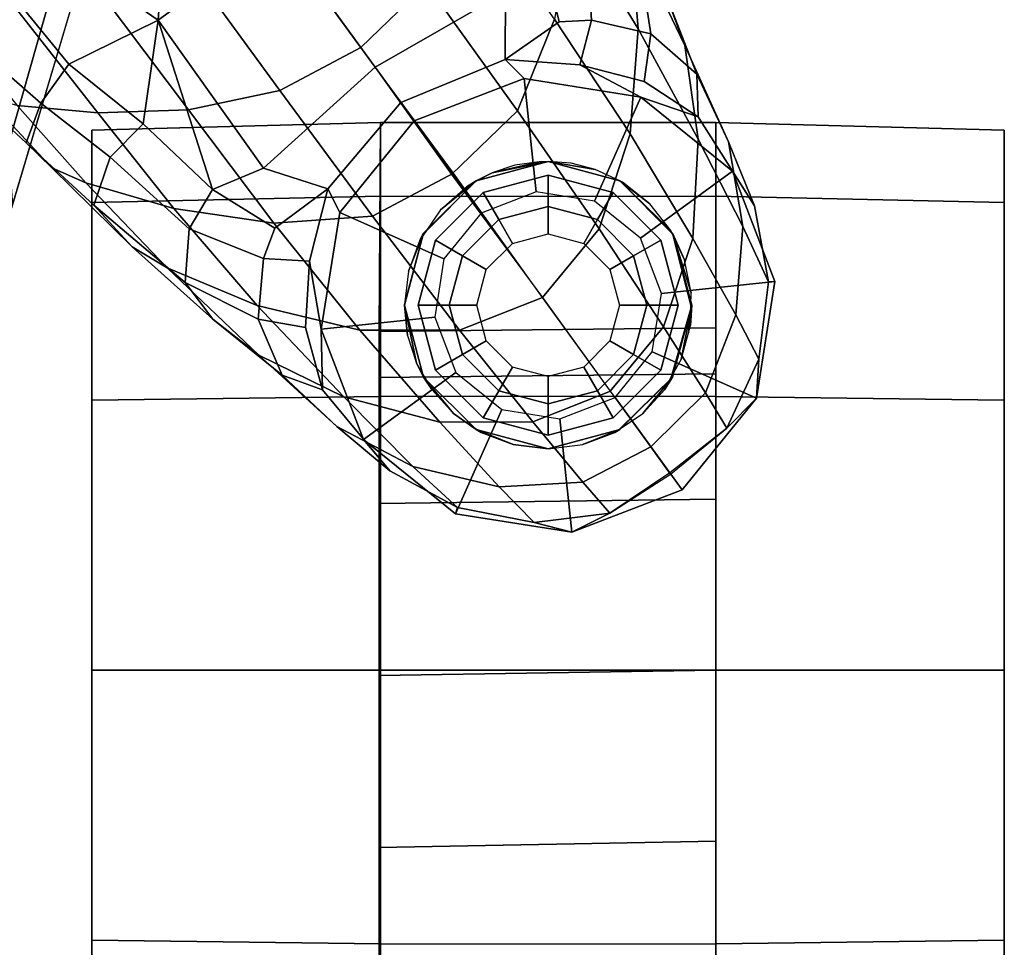
# Model space of a CAD drawing. Units: inches. Extents: x -28 to 180, y -6 to 68.
# Drawn here: x 35 to 37, y 7 to 9 of the extents above; entities that cross this region are included whole.
import ezdxf

# ---------------------------------------------------------------- set-up
doc = ezdxf.new("R2010")
doc.units = ezdxf.units.IN
doc.header["$MEASUREMENT"] = 0
for name, color, linetype in [('SEAT-BACK', 5, 'Continuous'), ('SEAT-BASE', 5, 'Continuous'), ('SEAT-CASTER', 5, 'Continuous')]:
    doc.layers.add(name, color=color, linetype=linetype)

# ---------------------------------------------------------------- blocks, each defined once
blk = doc.blocks.new('1SAYL_SUSPMIDBCK_ARMS_1T')
at = {"layer": 'SEAT-BACK'}
for points in [[(-9.4738, -5.524, 33.752), (-9.1834, -6.1327, 33.273), (-9.6185, -6.5354, 34.1547), (-10.0655, -6.203, 34.4146)], [(-9.9453, -6.3333, 35.0374), (-9.4369, -6.5031, 34.1383), (-9.4164, -5.7894, 33.9009), (-9.8445, -5.7684, 34.7638)], [(-10.0655, -6.203, 34.4146), (-10.3036, -6.4659, 35.3235), (-9.6903, -6.6479, 34.3174), (-9.6185, -6.5354, 34.1547)], [(-10.1667, -6.4578, 35.4025), (-9.5513, -6.6327, 34.3903), (-9.4369, -6.5031, 34.1383), (-9.9453, -6.3333, 35.0374)], [(-10.1667, -6.4578, 35.4025), (-10.297, -6.4673, 35.3143), (-9.6903, -6.6479, 34.3174), (-9.5513, -6.6327, 34.3903)]]:
    blk.add_3dface(points, dxfattribs=at)
at = {"layer": 'SEAT-BASE'}
for points in [[(-9.6717, -6.3222, 4.3609), (-9.7334, -6.1962, 4.2471), (-10.0789, -6.4776, 4.0757), (-10.0949, -6.654, 4.1671)], [(-10.089, -6.8531, 4.228), (-9.5827, -6.4727, 4.4381), (-9.6717, -6.3222, 4.3609), (-10.0949, -6.654, 4.1671)], [(-10.2155, -6.5535, 3.9329), (-10.062, -6.4096, 4.0096), (-10.0237, -6.3489, 3.8808), (-10.1608, -6.4973, 3.7816)], [(-9.9407, -6.3759, 3.7144), (-10.0738, -6.5296, 3.6303), (-10.1608, -6.4973, 3.7816), (-10.0237, -6.3489, 3.8808)], [(-9.9887, -6.5905, 3.5456), (-10.0738, -6.5296, 3.6303), (-9.9407, -6.3759, 3.7144), (-9.8439, -6.4731, 3.5959)], [(-10.2487, -6.628, 3.9868), (-10.0789, -6.4776, 4.0757), (-10.062, -6.4096, 4.0096), (-10.2155, -6.5535, 3.9329)], [(-9.4751, -6.6362, 4.4806), (-9.5827, -6.4727, 4.4381), (-10.089, -6.8531, 4.228), (-10.0462, -7.0531, 4.263)], [(-9.9887, -6.5905, 3.5456), (-9.8439, -6.4731, 3.5959), (-9.7657, -6.6028, 3.5282), (-9.8924, -6.7867, 3.4327)], [(-10.3046, -6.8211, 4.0545), (-10.0949, -6.654, 4.1671), (-10.0789, -6.4776, 4.0757), (-10.2487, -6.628, 3.9868)], [(-10.2155, -6.5535, 3.9329), (-10.1608, -6.4973, 3.7816), (-10.2979, -6.6457, 3.6824), (-10.3889, -6.7295, 3.817)], [(-10.1924, -6.6812, 3.5276), (-10.2979, -6.6457, 3.6824), (-10.1608, -6.4973, 3.7816), (-10.0738, -6.5296, 3.6303)], [(-10.0738, -6.5296, 3.6303), (-9.9887, -6.5905, 3.5456), (-10.1193, -6.754, 3.4387), (-10.1924, -6.6812, 3.5276)], [(-10.2487, -6.628, 3.9868), (-10.2155, -6.5535, 3.9329), (-10.3889, -6.7295, 3.817), (-10.4348, -6.8061, 3.8572)], [(-9.9887, -6.5905, 3.5456), (-9.8924, -6.7867, 3.4327), (-10.1193, -6.754, 3.4387)], [(-9.7657, -6.6028, 3.5282), (-9.7405, -6.6336, 3.5566), (-9.8496, -6.7891, 3.4805), (-9.8924, -6.7867, 3.4327)], [(-10.5471, -6.9064, 3.5967), (-10.3889, -6.7295, 3.817), (-10.2979, -6.6457, 3.6824), (-10.467, -6.846, 3.5131)], [(-10.3046, -6.8211, 4.0545), (-10.2487, -6.628, 3.9868), (-10.4348, -6.8061, 3.8572), (-10.5177, -7.0038, 3.8966)], [(-10.1924, -6.6812, 3.5276), (-10.3498, -6.8543, 3.377), (-10.467, -6.846, 3.5131), (-10.2979, -6.6457, 3.6824)], [(-9.952, -7.2305, 4.2624), (-9.3622, -6.802, 4.5095), (-9.4751, -6.6362, 4.4806), (-10.0462, -7.0531, 4.263)], [(-10.3368, -7.0402, 4.0946), (-10.089, -6.8531, 4.228), (-10.0949, -6.654, 4.1671), (-10.3046, -6.8211, 4.0545)], [(-10.3498, -6.8543, 3.377), (-10.1924, -6.6812, 3.5276), (-10.1193, -6.754, 3.4387), (-10.2631, -6.9054, 3.2874)], [(-10.6263, -7.0071, 3.6448), (-10.4348, -6.8061, 3.8572), (-10.3889, -6.7295, 3.817), (-10.5471, -6.9064, 3.5967)], [(-10.2631, -6.9054, 3.2874), (-10.1193, -6.754, 3.4387), (-10.1193, -6.754, 3.4387), (-9.8924, -6.7867, 3.4327)], [(-9.8924, -6.7867, 3.4327), (-10.2162, -7.0174, 3.149), (-10.2631, -6.9054, 3.2874)], [(-9.8924, -6.7867, 3.4327), (-9.7004, -7.0477, 3.3931), (-9.9954, -7.2621, 3.0557), (-10.2162, -7.0174, 3.149)], [(-9.7004, -7.0477, 3.3931), (-9.8924, -6.7867, 3.4327), (-9.8496, -6.7891, 3.4805), (-9.6822, -7.0345, 3.4246)], [(-10.7177, -7.1933, 3.6569), (-10.5177, -7.0038, 3.8966), (-10.4348, -6.8061, 3.8572), (-10.6263, -7.0071, 3.6448)], [(-9.2394, -6.9606, 4.4806), (-9.3622, -6.802, 4.5095), (-9.952, -7.2305, 4.2624), (-9.8123, -7.375, 4.263)], [(-10.3368, -7.0402, 4.0946), (-10.3046, -6.8211, 4.0545), (-10.5177, -7.0038, 3.8966), (-10.5719, -7.2283, 3.909)], [(-10.5471, -6.9064, 3.5967), (-10.467, -6.846, 3.5131), (-10.5472, -7.0055, 3.1952), (-10.6703, -7.0584, 3.2893)], [(-10.4148, -7.0175, 3.0938), (-10.5472, -7.0055, 3.1952), (-10.467, -6.846, 3.5131), (-10.3498, -6.8543, 3.377)], [(-10.348, -7.0426, 3.0484), (-10.4148, -7.0175, 3.0938), (-10.3498, -6.8543, 3.377), (-10.2631, -6.9054, 3.2874)], [(-10.3215, -7.2562, 4.1145), (-10.0462, -7.0531, 4.263), (-10.089, -6.8531, 4.228), (-10.3368, -7.0402, 4.0946)], [(-10.2615, -7.1581, 2.8251), (-10.348, -7.0426, 3.0484), (-10.2631, -6.9054, 3.2874), (-10.2162, -7.0174, 3.149)], [(-10.6263, -7.0071, 3.6448), (-10.5471, -6.9064, 3.5967), (-10.6703, -7.0584, 3.2893), (-10.7826, -7.1779, 3.3324)], [(-10.7177, -7.1933, 3.6569), (-10.6263, -7.0071, 3.6448), (-10.7826, -7.1779, 3.3324), (-10.8702, -7.345, 3.3285)], [(-10.7733, -7.4039, 3.6432), (-10.5719, -7.2283, 3.909), (-10.5177, -7.0038, 3.8966), (-10.7177, -7.1933, 3.6569)], [(-10.7027, -7.1466, 2.8905), (-10.6703, -7.0584, 3.2893), (-10.5472, -7.0055, 3.1952), (-10.5657, -7.1096, 2.8366)], [(-10.4148, -7.0175, 3.0938), (-10.4206, -7.1181, 2.7842), (-10.5657, -7.1096, 2.8366), (-10.5472, -7.0055, 3.1952)], [(-10.348, -7.0426, 3.0484), (-10.2615, -7.1581, 2.8251), (-10.4206, -7.1181, 2.7842), (-10.4148, -7.0175, 3.0938)], [(-10.2615, -7.1581, 2.8251), (-10.2162, -7.0174, 3.149), (-9.9954, -7.2621, 3.0557), (-10.0728, -7.3183, 2.786)], [(-10.3215, -7.2562, 4.1145), (-10.3368, -7.0402, 4.0946), (-10.5719, -7.2283, 3.909), (-10.5718, -7.4468, 3.9076)], [(-10.2272, -7.4336, 4.1139), (-9.952, -7.2305, 4.2624), (-10.0462, -7.0531, 4.263), (-10.3215, -7.2562, 4.1145)], [(-9.9954, -7.2621, 3.0557), (-9.7004, -7.0477, 3.3931), (-9.5115, -7.311, 3.4327), (-9.8309, -7.5477, 3.149)], [(-10.8802, -7.2942, 2.9332), (-10.7826, -7.1779, 3.3324), (-10.6703, -7.0584, 3.2893), (-10.7027, -7.1466, 2.8905)], [(-10.7027, -7.1466, 2.8905), (-10.5657, -7.1096, 2.8366), (-10.4206, -7.1181, 2.7842), (-10.5695, -7.1441, 2.5)], [(-10.5695, -7.1441, 2.5), (-10.4206, -7.1181, 2.7842), (-10.2615, -7.1581, 2.8251), (-10.3139, -7.1845, 2.5)], [(-10.8111, -7.2368, 2.5), (-10.8802, -7.2942, 2.9332), (-10.7027, -7.1466, 2.8905), (-10.5695, -7.1441, 2.5)], [(-10.8111, -7.2368, 2.5), (-10.5695, -7.1441, 2.5), (-10.5434, -7.3926, 2.5), (-10.6642, -7.439, 2.5)], [(-10.5695, -7.1441, 2.5), (-10.3139, -7.1845, 2.5), (-10.4155, -7.4128, 2.5), (-10.5434, -7.3926, 2.5)], [(-10.3139, -7.1845, 2.5), (-10.2615, -7.1581, 2.8251), (-10.0728, -7.3183, 2.786), (-10.1128, -7.3474, 2.5)], [(-10.9604, -7.4427, 2.9282), (-10.8702, -7.345, 3.3285), (-10.7826, -7.1779, 3.3324), (-10.8802, -7.2942, 2.9332)], [(-10.3139, -7.1845, 2.5), (-10.1128, -7.3474, 2.5), (-10.315, -7.4943, 2.5), (-10.4155, -7.4128, 2.5)], [(-10.7733, -7.4039, 3.6432), (-10.7177, -7.1933, 3.6569), (-10.8702, -7.345, 3.3285), (-10.9149, -7.5337, 3.3033)], [(-10.7726, -7.6078, 3.6222), (-10.5718, -7.4468, 3.9076), (-10.5719, -7.2283, 3.909), (-10.7733, -7.4039, 3.6432)], [(-10.9739, -7.4379, 2.5), (-10.8111, -7.2368, 2.5), (-10.6642, -7.439, 2.5), (-10.7456, -7.5395, 2.5)], [(-10.8111, -7.2368, 2.5), (-10.9739, -7.4379, 2.5), (-10.9604, -7.4427, 2.9282), (-10.8802, -7.2942, 2.9332)], [(-9.8123, -7.375, 4.263), (-9.952, -7.2305, 4.2624), (-10.2302, -7.4296, 4.1139), (-10.0906, -7.5741, 4.1145)], [(-10.2272, -7.4336, 4.1139), (-10.3215, -7.2562, 4.1145), (-10.5718, -7.4468, 3.9076), (-10.5001, -7.6288, 3.904)], [(-9.9954, -7.2621, 3.0557), (-9.8309, -7.5477, 3.149), (-9.9787, -7.5473, 2.8251), (-10.0728, -7.3183, 2.786)], [(-10.0728, -7.3183, 2.786), (-9.9787, -7.5473, 2.8251), (-10.0201, -7.5889, 2.5), (-10.1128, -7.3474, 2.5)], [(-10.9932, -7.6106, 2.9109), (-10.9149, -7.5337, 3.3033), (-10.8702, -7.345, 3.3285), (-10.9604, -7.4427, 2.9282)], [(-10.315, -7.4943, 2.5), (-10.1128, -7.3474, 2.5), (-10.0201, -7.5889, 2.5), (-10.2686, -7.6151, 2.5)], [(-9.6354, -7.4775, 4.228), (-9.8123, -7.375, 4.263), (-10.0906, -7.5741, 4.1145), (-9.8898, -7.6553, 4.0946)], [(-10.7726, -7.6078, 3.6222), (-10.7733, -7.4039, 3.6432), (-10.9149, -7.5337, 3.3033), (-10.9044, -7.7171, 3.2751)], [(-11.0144, -7.6935, 2.5), (-10.9739, -7.4379, 2.5), (-10.7456, -7.5395, 2.5), (-10.7659, -7.6673, 2.5)], [(-10.9739, -7.4379, 2.5), (-11.0144, -7.6935, 2.5), (-10.9932, -7.6106, 2.9109), (-10.9604, -7.4427, 2.9282)], [(-10.3492, -7.7532, 3.9076), (-10.0906, -7.5741, 4.1145), (-10.2302, -7.4296, 4.1139), (-10.5001, -7.6288, 3.904)], [(-10.5001, -7.6288, 3.904), (-10.5718, -7.4468, 3.9076), (-10.7726, -7.6078, 3.6222), (-10.7051, -7.7779, 3.6092)], [(-10.9728, -7.7762, 2.8925), (-10.9044, -7.7171, 3.2751), (-10.9149, -7.5337, 3.3033), (-10.9932, -7.6106, 2.9109)], [(-9.9787, -7.5473, 2.8251), (-9.9899, -7.711, 2.7842), (-10.0606, -7.8445, 2.5), (-10.0201, -7.5889, 2.5)], [(-9.9899, -7.711, 2.7842), (-9.9787, -7.5473, 2.8251), (-9.8956, -7.6653, 3.0484), (-9.8924, -7.7366, 3.0938)], [(-9.7389, -7.6269, 3.2874), (-9.8956, -7.6653, 3.0484), (-9.9787, -7.5473, 2.8251), (-9.8309, -7.5477, 3.149)], [(-10.1414, -7.8208, 3.909), (-9.8898, -7.6553, 4.0946), (-10.0906, -7.5741, 4.1145), (-10.3492, -7.7532, 3.9076)], [(-10.2686, -7.6151, 2.5), (-10.0201, -7.5889, 2.5), (-10.0606, -7.8445, 2.5), (-10.2888, -7.7429, 2.5)], [(-10.9728, -7.7762, 2.8925), (-10.9932, -7.6106, 2.9109), (-11.0144, -7.6935, 2.5), (-10.9728, -7.7762, 2.8925)], [(-10.8274, -7.8665, 3.2574), (-10.7051, -7.7779, 3.6092), (-10.7726, -7.6078, 3.6222), (-10.9044, -7.7171, 3.2751)], [(-10.5643, -7.8944, 3.6222), (-10.3492, -7.7532, 3.9076), (-10.5001, -7.6288, 3.904), (-10.7053, -7.7776, 3.6092)], [(-9.7171, -7.7251, 3.377), (-9.8924, -7.7366, 3.0938), (-9.8956, -7.6653, 3.0484), (-9.7389, -7.6269, 3.2874)], [(-9.9112, -7.8386, 3.8966), (-9.6716, -7.6924, 4.0545), (-9.8898, -7.6553, 4.0946), (-10.1414, -7.8208, 3.909)], [(-10.9217, -7.9351, 2.5), (-11.0144, -7.6935, 2.5), (-10.7659, -7.6673, 2.5), (-10.7195, -7.7882, 2.5)], [(-10.9217, -7.9351, 2.5), (-10.8846, -7.9081, 2.8814), (-10.9728, -7.7762, 2.8925), (-11.0144, -7.6935, 2.5)], [(-9.6975, -7.8209, 3.8572), (-9.4706, -7.6989, 3.9868), (-9.6716, -7.6924, 4.0545), (-9.9112, -7.8386, 3.8966)], [(-10.8274, -7.8665, 3.2574), (-10.9044, -7.7171, 3.2751), (-10.9728, -7.7762, 2.8925), (-10.8869, -7.9098, 2.8819)], [(-9.9899, -7.711, 2.7842), (-10.0267, -7.8516, 2.8366), (-10.1041, -7.9705, 2.8905), (-10.0606, -7.8445, 2.5)], [(-10.0267, -7.8516, 2.8366), (-9.9899, -7.711, 2.7842), (-9.8924, -7.7366, 3.0938), (-9.9219, -7.8661, 3.1952)], [(-9.7454, -7.8392, 3.5131), (-9.9219, -7.8661, 3.1952), (-9.8924, -7.7366, 3.0938), (-9.7171, -7.7251, 3.377)], [(-10.2888, -7.7429, 2.5), (-10.0606, -7.8445, 2.5), (-10.2234, -8.0457, 2.5), (-10.3703, -7.8435, 2.5)], [(-10.1414, -7.8208, 3.909), (-10.3492, -7.7532, 3.9076), (-10.5643, -7.8944, 3.6222), (-10.3706, -7.9581, 3.6432)], [(-10.6189, -7.8696, 2.5), (-10.7206, -8.0979, 2.5), (-10.9217, -7.9351, 2.5), (-10.7195, -7.7882, 2.5)], [(-10.5643, -7.8944, 3.6222), (-10.7053, -7.7776, 3.6092), (-10.8274, -7.8665, 3.2574), (-10.7091, -7.986, 3.2751)], [(-9.6105, -7.8009, 3.817), (-9.6975, -7.8209, 3.8572), (-9.9479, -7.9409, 3.6448), (-9.8276, -7.8967, 3.5967)], [(-9.9112, -7.8386, 3.8966), (-10.1414, -7.8208, 3.909), (-10.3706, -7.9581, 3.6432), (-10.1532, -7.9703, 3.6569)], [(-9.6975, -7.8209, 3.8572), (-9.9112, -7.8386, 3.8966), (-10.1532, -7.9703, 3.6569), (-9.9479, -7.9409, 3.6448)], [(-10.3703, -7.8435, 2.5), (-10.2234, -8.0457, 2.5), (-10.465, -8.1384, 2.5), (-10.4911, -7.8898, 2.5)], [(-10.1041, -7.9705, 2.8905), (-10.2993, -8.0937, 2.9332), (-10.2234, -8.0457, 2.5), (-10.0606, -7.8445, 2.5)], [(-9.9219, -7.8661, 3.1952), (-10.0102, -7.9669, 3.2893), (-10.1041, -7.9705, 2.8905), (-10.0267, -7.8516, 2.8366)], [(-9.9219, -7.8661, 3.1952), (-9.7454, -7.8392, 3.5131), (-9.8276, -7.8967, 3.5967), (-10.0102, -7.9669, 3.2893)], [(-10.7864, -8.0328, 2.8925), (-10.7091, -7.986, 3.2751), (-10.8274, -7.8665, 3.2574), (-10.8869, -7.9098, 2.8819)], [(-10.4911, -7.8898, 2.5), (-10.465, -8.1384, 2.5), (-10.7206, -8.0979, 2.5), (-10.6189, -7.8696, 2.5)], [(-10.5378, -8.0527, 3.3033), (-10.3706, -7.9581, 3.6432), (-10.5643, -7.8944, 3.6222), (-10.7091, -7.986, 3.2751)], [(-10.0102, -7.9669, 3.2893), (-9.8276, -7.8967, 3.5967), (-9.9479, -7.9409, 3.6448), (-10.1586, -8.0367, 3.3324)], [(-10.7864, -8.0328, 2.8925), (-10.8846, -7.9081, 2.8814), (-10.9217, -7.9351, 2.5), (-10.7206, -8.0979, 2.5)], [(-10.1586, -8.0367, 3.3324), (-9.9479, -7.9409, 3.6448), (-10.1532, -7.9703, 3.6569), (-10.3446, -8.0684, 3.3285)], [(-10.3446, -8.0684, 3.3285), (-10.1532, -7.9703, 3.6569), (-10.3706, -7.9581, 3.6432), (-10.5378, -8.0527, 3.3033)], [(-10.0102, -7.9669, 3.2893), (-10.1586, -8.0367, 3.3324), (-10.2993, -8.0937, 2.9332), (-10.1041, -7.9705, 2.8905)], [(-10.5378, -8.0527, 3.3033), (-10.7091, -7.986, 3.2751), (-10.7864, -8.0328, 2.8925), (-10.6352, -8.1034, 2.9109)], [(-10.7206, -8.0979, 2.5), (-10.6352, -8.1034, 2.9109), (-10.7864, -8.0328, 2.8925)], [(-10.1586, -8.0367, 3.3324), (-10.3446, -8.0684, 3.3285), (-10.4654, -8.1241, 2.9282), (-10.2993, -8.0937, 2.9332)], [(-10.4654, -8.1241, 2.9282), (-10.465, -8.1384, 2.5), (-10.2234, -8.0457, 2.5), (-10.2993, -8.0937, 2.9332)], [(-10.3446, -8.0684, 3.3285), (-10.5378, -8.0527, 3.3033), (-10.6352, -8.1034, 2.9109), (-10.4654, -8.1241, 2.9282)], [(-10.6352, -8.1034, 2.9109), (-10.7206, -8.0979, 2.5), (-10.465, -8.1384, 2.5), (-10.4654, -8.1241, 2.9282)]]:
    blk.add_3dface(points, dxfattribs=at)
at = {"layer": 'SEAT-CASTER'}
for points in [[(-10.2917, -6.6412, 1.7915), (-12.4999, -6.6412, 1.1998), (-12.3414, -6.6412, 1.7915), (-10.7249, -6.6412, 2.2246)], [(-10.2917, -6.6412, 1.7915), (-10.1332, -6.6412, 1.1998), (-12.3414, -6.6412, 0.6081), (-12.4999, -6.6412, 1.1998)], [(-11.9168, -7.2737, 2.2392), (-11.9082, -6.6412, 2.2246), (-12.3414, -6.6412, 1.7915), (-12.356, -7.2737, 1.8)], [(-12.356, -7.2737, 0.6), (-12.3414, -6.6412, 0.6081), (-11.9082, -6.6412, 0.175), (-11.9168, -7.2737, 0.1608)], [(-11.3166, -6.6412, 2.3831), (-10.7249, -6.6412, 2.2246), (-12.3414, -6.6412, 1.7915), (-11.9082, -6.6412, 2.2246)], [(-10.2917, -6.6412, 0.6081), (-11.9082, -6.6412, 0.175), (-12.3414, -6.6412, 0.6081), (-10.1332, -6.6412, 1.1998)], [(-11.3168, -7.2737, 2.4), (-11.3166, -6.6412, 2.3831), (-11.9082, -6.6412, 2.2246), (-11.9168, -7.2737, 2.2392)], [(-11.9168, -7.2737, 0.1608), (-11.9082, -6.6412, 0.175), (-11.3166, -6.6412, 0.0164), (-11.3168, -7.2737, 0)], [(-10.2917, -6.6412, 0.6081), (-10.7249, -6.6412, 0.175), (-11.3166, -6.6412, 0.0164), (-11.9082, -6.6412, 0.175)], [(-10.7168, -7.2737, 2.2392), (-10.7249, -6.6412, 2.2246), (-11.3166, -6.6412, 2.3831), (-11.3168, -7.2737, 2.4)], [(-11.3168, -7.2737, 0), (-11.3166, -6.6412, 0.0164), (-10.7249, -6.6412, 0.175), (-10.7168, -7.2737, 0.1608)], [(-10.2776, -7.2737, 1.8), (-10.2917, -6.6412, 1.7915), (-10.7249, -6.6412, 2.2246), (-10.7168, -7.2737, 2.2392)], [(-10.7168, -7.2737, 0.1608), (-10.7249, -6.6412, 0.175), (-10.2917, -6.6412, 0.6081), (-10.2776, -7.2737, 0.6)], [(-10.2776, -7.2737, 0.6), (-10.2917, -6.6412, 0.6081), (-10.1332, -6.6412, 1.1998), (-10.1168, -7.2737, 1.2)], [(-10.1168, -7.2737, 1.2), (-10.1332, -6.6412, 1.1998), (-10.2917, -6.6412, 1.7915), (-10.2776, -7.2737, 1.8)], [(-12.356, -7.2737, 0.6), (-11.9168, -7.2737, 0.1608), (-11.7055, -7.2712, 0.5469), (-11.9816, -7.2712, 0.823)], [(-11.9168, -7.2737, 2.2392), (-12.356, -7.2737, 1.8), (-11.9816, -7.2712, 1.577), (-11.7055, -7.2712, 1.8531)], [(-11.6918, -8.0087, 0.5505), (-11.9663, -8.0087, 0.825), (-11.9816, -7.2712, 0.823), (-11.7055, -7.2712, 0.5469)], [(-11.9168, -7.2737, 0.1608), (-11.3168, -7.2737, 0), (-11.3285, -7.2712, 0.4459), (-11.7055, -7.2712, 0.5469)], [(-11.3168, -7.2737, 2.4), (-11.9168, -7.2737, 2.2392), (-11.7055, -7.2712, 1.8531), (-11.3285, -7.2712, 1.9541)], [(-11.6918, -8.0087, 0.5505), (-11.7055, -7.2712, 0.5469), (-11.3285, -7.2712, 0.4459), (-11.3168, -8.0087, 0.45)], [(-10.9418, -8.0087, 0.5505), (-11.3168, -8.0087, 0.45), (-11.3285, -7.2712, 0.4459), (-10.9515, -7.2712, 0.5469)], [(-11.3168, -7.2737, 0), (-10.7168, -7.2737, 0.1608), (-10.9515, -7.2712, 0.5469), (-11.3285, -7.2712, 0.4459)], [(-10.7168, -7.2737, 2.2392), (-11.3168, -7.2737, 2.4), (-11.3285, -7.2712, 1.9541), (-10.9515, -7.2712, 1.8531)], [(-10.9418, -8.0087, 0.5505), (-10.9515, -7.2712, 0.5469), (-10.6754, -7.2712, 0.823), (-10.6673, -8.0087, 0.825)], [(-10.7168, -7.2737, 0.1608), (-10.2776, -7.2737, 0.6), (-10.6754, -7.2712, 0.823), (-10.9515, -7.2712, 0.5469)], [(-10.2776, -7.2737, 1.8), (-10.7168, -7.2737, 2.2392), (-10.9515, -7.2712, 1.8531), (-10.6754, -7.2712, 1.577)], [(-10.5668, -8.0087, 1.2), (-10.6673, -8.0087, 0.825), (-10.6754, -7.2712, 0.823), (-10.5744, -7.2712, 1.2)], [(-10.2776, -7.2737, 0.6), (-10.1168, -7.2737, 1.2), (-10.5744, -7.2712, 1.2), (-10.6754, -7.2712, 0.823)], [(-10.1168, -7.2737, 1.2), (-10.2776, -7.2737, 1.8), (-10.6754, -7.2712, 1.577), (-10.5744, -7.2712, 1.2)], [(-10.1168, -8.0087, 1.2), (-10.5668, -8.0087, 1.2), (-10.5744, -7.2712, 1.2), (-10.1168, -7.2737, 1.2)], [(-12.356, -8.0087, 1.8), (-12.356, -7.2737, 1.8), (-11.9168, -7.2737, 2.2392), (-11.9168, -8.0087, 2.2392)], [(-11.9168, -7.2737, 2.2392), (-11.9168, -8.0087, 2.2392), (-11.3168, -8.0087, 2.4), (-11.3168, -7.2737, 2.4)], [(-11.3168, -7.2737, 2.4), (-11.3168, -8.0087, 2.4), (-10.7168, -8.0087, 2.2392), (-10.7168, -7.2737, 2.2392)], [(-10.2776, -7.2737, 1.8), (-10.2776, -8.0087, 1.8), (-10.7168, -8.0087, 2.2392), (-10.7168, -7.2737, 2.2392)], [(-10.1168, -8.0087, 1.2), (-10.1168, -7.2737, 1.2), (-10.2776, -7.2737, 1.8), (-10.2776, -8.0087, 1.8)], [(-10.5168, -7.3262, 2.4), (-10.6439, -7.3529, 2.1936), (-10.6743, -7.3684, 2.4)], [(-10.6439, -7.3529, 2.1936), (-10.5168, -7.3262, 2.4), (-10.5833, -7.3333, 2.1497)], [(-10.5769, -7.3326, 2.1444), (-10.5833, -7.3333, 2.1497), (-10.5168, -7.3262, 2.4)], [(-10.5168, -7.3262, 2.4), (-10.5168, -7.3263, 2.0943), (-10.5769, -7.3326, 2.1444)], [(-10.3593, -7.3684, 2.4), (-10.5153, -7.3262, 2.0931), (-10.5168, -7.3263, 2.0943), (-10.5168, -7.3262, 2.4)], [(-10.5153, -7.3262, 2.0931), (-10.3593, -7.3684, 2.4), (-10.4424, -7.3351, 2.0218)], [(-10.374, -7.3604, 1.9424), (-10.4424, -7.3351, 2.0218), (-10.3593, -7.3684, 2.4)], [(-10.6734, -7.3699, 2.2124), (-10.6743, -7.3684, 2.4), (-10.6439, -7.3529, 2.1936)], [(-10.6593, -7.3944, 2.488), (-10.625, -7.4537, 2.6066), (-10.5168, -7.4247, 2.6066), (-10.5168, -7.3562, 2.488)], [(-10.6593, -7.3944, 2.488), (-10.5168, -7.3562, 2.488), (-10.5168, -7.3562, 2.4), (-10.6593, -7.3944, 2.4)], [(-10.5168, -7.3562, 2.488), (-10.5168, -7.4247, 2.6066), (-10.4085, -7.4537, 2.6066), (-10.3743, -7.3944, 2.488)], [(-10.5168, -7.3562, 2.488), (-10.3743, -7.3944, 2.488), (-10.3743, -7.3944, 2.4), (-10.5168, -7.3562, 2.4)], [(-10.6743, -7.3684, 2.4), (-10.7539, -7.4338, 2.2598), (-10.7896, -7.4837, 2.4)], [(-10.7539, -7.4338, 2.2598), (-10.6743, -7.3684, 2.4), (-10.7016, -7.3861, 2.2303)], [(-10.6743, -7.3684, 2.4), (-10.6734, -7.3699, 2.2124), (-10.7016, -7.3861, 2.2303)], [(-10.3593, -7.3684, 2.4), (-10.3602, -7.3698, 1.9231), (-10.374, -7.3604, 1.9424)], [(-10.244, -7.4837, 2.4), (-10.3554, -7.373, 1.9164), (-10.3602, -7.3698, 1.9231), (-10.3593, -7.3684, 2.4)], [(-10.3554, -7.373, 1.9164), (-10.244, -7.4837, 2.4), (-10.3079, -7.4053, 1.8498)], [(-10.7636, -7.4987, 2.488), (-10.7043, -7.5329, 2.6066), (-10.625, -7.4537, 2.6066), (-10.6593, -7.3944, 2.488)], [(-10.7636, -7.4987, 2.488), (-10.6593, -7.3944, 2.488), (-10.6593, -7.3944, 2.4), (-10.7636, -7.4987, 2.4)], [(-10.3743, -7.3944, 2.488), (-10.4085, -7.4537, 2.6066), (-10.3293, -7.5329, 2.6066), (-10.27, -7.4987, 2.488)], [(-10.3743, -7.3944, 2.488), (-10.27, -7.4987, 2.488), (-10.27, -7.4987, 2.4), (-10.3743, -7.3944, 2.4)], [(-10.2572, -7.4627, 1.7633), (-10.3079, -7.4053, 1.8498), (-10.244, -7.4837, 2.4)], [(-10.7886, -7.4844, 2.2774), (-10.7896, -7.4837, 2.4), (-10.7539, -7.4338, 2.2598)], [(-10.625, -7.4537, 3.278), (-10.595, -7.5056, 3.338), (-10.5168, -7.4847, 3.338), (-10.5168, -7.4247, 3.278)], [(-10.625, -7.4537, 3.278), (-10.5168, -7.4247, 3.278), (-10.5168, -7.4247, 2.6066), (-10.625, -7.4537, 2.6066)], [(-10.5168, -7.4247, 3.278), (-10.5168, -7.4847, 3.338), (-10.4385, -7.5056, 3.338), (-10.4085, -7.4537, 3.278)], [(-10.5168, -7.4247, 3.278), (-10.4085, -7.4537, 3.278), (-10.4085, -7.4537, 2.6066), (-10.5168, -7.4247, 2.6066)], [(-10.7043, -7.5329, 3.278), (-10.6523, -7.5629, 3.338), (-10.595, -7.5056, 3.338), (-10.625, -7.4537, 3.278)], [(-10.7043, -7.5329, 3.278), (-10.625, -7.4537, 3.278), (-10.625, -7.4537, 2.6066), (-10.7043, -7.5329, 2.6066)], [(-10.4085, -7.4537, 3.278), (-10.4385, -7.5056, 3.338), (-10.3813, -7.5629, 3.338), (-10.3293, -7.5329, 3.278)], [(-10.4085, -7.4537, 3.278), (-10.3293, -7.5329, 3.278), (-10.3293, -7.5329, 2.6066), (-10.4085, -7.4537, 2.6066)], [(-10.244, -7.4837, 2.4), (-10.2453, -7.4844, 1.7393), (-10.2572, -7.4627, 1.7633)], [(-10.7896, -7.4837, 2.4), (-10.8223, -7.5643, 2.2934), (-10.8318, -7.6412, 2.4)], [(-10.8223, -7.5643, 2.2934), (-10.7896, -7.4837, 2.4), (-10.7956, -7.4946, 2.2809)], [(-10.7886, -7.4844, 2.2774), (-10.7956, -7.4946, 2.2809), (-10.7896, -7.4837, 2.4)], [(-10.2453, -7.4844, 1.7393), (-10.244, -7.4837, 2.4), (-10.2267, -7.5184, 1.7017)], [(-10.2018, -7.6412, 2.4), (-10.2267, -7.5184, 1.7017), (-10.244, -7.4837, 2.4)], [(-10.8018, -7.6412, 2.488), (-10.7333, -7.6412, 2.6066), (-10.7043, -7.5329, 2.6066), (-10.7636, -7.4987, 2.488)], [(-10.8018, -7.6412, 2.488), (-10.7636, -7.4987, 2.488), (-10.7636, -7.4987, 2.4), (-10.8018, -7.6412, 2.4)], [(-10.27, -7.4987, 2.488), (-10.3293, -7.5329, 2.6066), (-10.3003, -7.6412, 2.6066), (-10.2318, -7.6412, 2.488)], [(-10.27, -7.4987, 2.488), (-10.2318, -7.6412, 2.488), (-10.2318, -7.6412, 2.4), (-10.27, -7.4987, 2.4)], [(-10.2267, -7.5184, 1.7017), (-10.2018, -7.6412, 2.4), (-10.2024, -7.622, 1.6451)], [(-10.2024, -7.622, 1.6451), (-10.2103, -7.5686, 1.6643), (-10.2267, -7.5184, 1.7017)], [(-10.7333, -7.6412, 3.278), (-10.6733, -7.6412, 3.338), (-10.6523, -7.5629, 3.338), (-10.7043, -7.5329, 3.278)], [(-10.7333, -7.6412, 3.278), (-10.7043, -7.5329, 3.278), (-10.7043, -7.5329, 2.6066), (-10.7333, -7.6412, 2.6066)], [(-10.3293, -7.5329, 3.278), (-10.3813, -7.5629, 3.338), (-10.3603, -7.6412, 3.338), (-10.3003, -7.6412, 3.278)], [(-10.3293, -7.5329, 3.278), (-10.3003, -7.6412, 3.278), (-10.3003, -7.6412, 2.6066), (-10.3293, -7.5329, 2.6066)], [(-10.8318, -7.6412, 2.2976), (-10.8318, -7.6412, 2.4), (-10.8223, -7.5643, 2.2934)], [(-10.2018, -7.6412, 1.6436), (-10.2024, -7.622, 1.6451), (-10.2018, -7.6412, 2.4)], [(-10.8225, -7.7171, 2.2935), (-10.7896, -7.7987, 2.4), (-10.8318, -7.6412, 2.2976)], [(-10.8318, -7.6412, 2.4), (-10.8318, -7.6412, 2.2976), (-10.7896, -7.7987, 2.4)], [(-10.7636, -7.7837, 2.488), (-10.7043, -7.7494, 2.6066), (-10.7333, -7.6412, 2.6066), (-10.8018, -7.6412, 2.488)], [(-10.7043, -7.7494, 3.278), (-10.6523, -7.7194, 3.338), (-10.6733, -7.6412, 3.338), (-10.7333, -7.6412, 3.278)], [(-10.3003, -7.6412, 3.278), (-10.3603, -7.6412, 3.338), (-10.3813, -7.7194, 3.338), (-10.3293, -7.7494, 3.278)], [(-10.3003, -7.6412, 3.278), (-10.3293, -7.7494, 3.278), (-10.3293, -7.7494, 2.6066), (-10.3003, -7.6412, 2.6066)], [(-10.2318, -7.6412, 2.488), (-10.3003, -7.6412, 2.6066), (-10.3293, -7.7494, 2.6066), (-10.27, -7.7837, 2.488)], [(-10.2318, -7.6412, 2.488), (-10.27, -7.7837, 2.488), (-10.27, -7.7837, 2.4), (-10.2318, -7.6412, 2.4)], [(-10.2018, -7.6412, 2.4), (-10.244, -7.7987, 2.4), (-10.2472, -7.8041, 1.744), (-10.2445, -7.7984, 1.7384)], [(-10.2193, -7.7447, 1.6852), (-10.2018, -7.6412, 2.4), (-10.2445, -7.7984, 1.7384)], [(-10.2018, -7.6412, 2.4), (-10.2193, -7.7447, 1.6852), (-10.2018, -7.6412, 1.6436)], [(-10.2058, -7.6915, 1.6536), (-10.2018, -7.6412, 1.6436), (-10.2193, -7.7447, 1.6852)], [(-10.7896, -7.7987, 2.4), (-10.8225, -7.7171, 2.2935), (-10.7956, -7.7878, 2.2809)], [(-10.625, -7.8287, 3.278), (-10.595, -7.7767, 3.338), (-10.6523, -7.7194, 3.338), (-10.7043, -7.7494, 3.278)], [(-10.3293, -7.7494, 3.278), (-10.3813, -7.7194, 3.338), (-10.4385, -7.7767, 3.338), (-10.4085, -7.8287, 3.278)], [(-10.6593, -7.888, 2.488), (-10.625, -7.8287, 2.6066), (-10.7043, -7.7494, 2.6066), (-10.7636, -7.7837, 2.488)], [(-10.625, -7.8287, 3.278), (-10.7043, -7.7494, 3.278), (-10.7043, -7.7494, 2.6066), (-10.625, -7.8287, 2.6066)], [(-10.3293, -7.7494, 3.278), (-10.4085, -7.8287, 3.278), (-10.4085, -7.8287, 2.6066), (-10.3293, -7.7494, 2.6066)], [(-10.27, -7.7837, 2.488), (-10.3293, -7.7494, 2.6066), (-10.4085, -7.8287, 2.6066), (-10.3743, -7.888, 2.488)], [(-10.7956, -7.7878, 2.2809), (-10.7886, -7.798, 2.2774), (-10.7896, -7.7987, 2.4)], [(-10.6593, -7.888, 2.488), (-10.7636, -7.7837, 2.488), (-10.7636, -7.7837, 2.4), (-10.6593, -7.888, 2.4)], [(-10.5168, -7.8577, 3.278), (-10.5168, -7.7977, 3.338), (-10.595, -7.7767, 3.338), (-10.625, -7.8287, 3.278)], [(-10.4085, -7.8287, 3.278), (-10.4385, -7.7767, 3.338), (-10.5168, -7.7977, 3.338), (-10.5168, -7.8577, 3.278)], [(-10.27, -7.7837, 2.488), (-10.3743, -7.888, 2.488), (-10.3743, -7.888, 2.4), (-10.27, -7.7837, 2.4)], [(-10.7896, -7.7987, 2.4), (-10.7886, -7.798, 2.2774), (-10.6743, -7.914, 2.4)], [(-10.7539, -7.8485, 2.2598), (-10.6743, -7.914, 2.4), (-10.7886, -7.798, 2.2774)], [(-10.3596, -7.9134, 1.9231), (-10.3546, -7.9111, 1.917), (-10.3534, -7.9105, 1.9154), (-10.244, -7.7987, 2.4)], [(-10.3593, -7.914, 2.4), (-10.3596, -7.9134, 1.9231), (-10.244, -7.7987, 2.4)], [(-10.244, -7.7987, 2.4), (-10.3534, -7.9105, 1.9154), (-10.2946, -7.8645, 1.8287)], [(-10.2946, -7.8645, 1.8287), (-10.2472, -7.8041, 1.744), (-10.244, -7.7987, 2.4)], [(-10.5168, -7.9262, 2.488), (-10.5168, -7.8577, 2.6066), (-10.625, -7.8287, 2.6066), (-10.6593, -7.888, 2.488)], [(-10.5168, -7.8577, 3.278), (-10.625, -7.8287, 3.278), (-10.625, -7.8287, 2.6066), (-10.5168, -7.8577, 2.6066)], [(-10.4085, -7.8287, 3.278), (-10.5168, -7.8577, 3.278), (-10.5168, -7.8577, 2.6066), (-10.4085, -7.8287, 2.6066)], [(-10.3743, -7.888, 2.488), (-10.4085, -7.8287, 2.6066), (-10.5168, -7.8577, 2.6066), (-10.5168, -7.9262, 2.488)], [(-10.6743, -7.914, 2.4), (-10.7539, -7.8485, 2.2598), (-10.702, -7.896, 2.2305)], [(-10.702, -7.896, 2.2305), (-10.6732, -7.912, 2.2121), (-10.6743, -7.914, 2.4)], [(-10.5168, -7.9262, 2.488), (-10.6593, -7.888, 2.488), (-10.6593, -7.888, 2.4), (-10.5168, -7.9262, 2.4)], [(-10.3743, -7.888, 2.488), (-10.5168, -7.9262, 2.488), (-10.5168, -7.9262, 2.4), (-10.3743, -7.888, 2.4)], [(-10.6743, -7.914, 2.4), (-10.6732, -7.912, 2.2121), (-10.5168, -7.9562, 2.4)], [(-10.6357, -7.9329, 2.188), (-10.5168, -7.9562, 2.4), (-10.6732, -7.912, 2.2121)], [(-10.5168, -7.9562, 2.4), (-10.5167, -7.9542, 2.0932), (-10.3593, -7.914, 2.4)], [(-10.4894, -7.955, 2.0691), (-10.3593, -7.914, 2.4), (-10.5167, -7.9542, 2.0932)], [(-10.3593, -7.914, 2.4), (-10.4894, -7.955, 2.0691), (-10.4176, -7.9402, 1.9947)], [(-10.4176, -7.9402, 1.9947), (-10.3596, -7.9134, 1.9231), (-10.3593, -7.914, 2.4)], [(-10.5168, -7.9562, 2.4), (-10.6357, -7.9329, 2.188), (-10.5771, -7.9488, 2.1442)], [(-10.5771, -7.9488, 2.1442), (-10.5617, -7.953, 2.1327), (-10.5168, -7.9562, 2.4)], [(-10.5167, -7.9542, 2.0932), (-10.5168, -7.9562, 2.4), (-10.5617, -7.953, 2.1327)], [(-11.6918, -8.0087, 0.5505), (-11.9168, -8.0087, 0.1608), (-12.356, -8.0087, 0.6), (-11.9663, -8.0087, 0.825)], [(-11.9663, -8.0087, 1.575), (-12.356, -8.0087, 1.8), (-11.9168, -8.0087, 2.2392), (-11.6918, -8.0087, 1.8495)], [(-11.9168, -8.0087, 0.1608), (-11.9082, -8.6412, 0.175), (-12.3414, -8.6412, 0.6081), (-12.356, -8.0087, 0.6)], [(-12.356, -8.0087, 1.8), (-12.3414, -8.6412, 1.7915), (-11.9082, -8.6412, 2.2246), (-11.9168, -8.0087, 2.2392)], [(-11.3168, -8.0087, 0.45), (-11.3168, -8.0087, 0), (-11.9168, -8.0087, 0.1608), (-11.6918, -8.0087, 0.5505)], [(-11.6918, -8.0087, 1.8495), (-11.9168, -8.0087, 2.2392), (-11.3168, -8.0087, 2.4), (-11.3168, -8.0087, 1.95)], [(-11.3168, -8.0087, 0), (-11.3166, -8.6412, 0.0164), (-11.9082, -8.6412, 0.175), (-11.9168, -8.0087, 0.1608)], [(-11.9168, -8.0087, 2.2392), (-11.9082, -8.6412, 2.2246), (-11.3166, -8.6412, 2.3831), (-11.3168, -8.0087, 2.4)], [(-10.9418, -8.0087, 0.5505), (-10.7168, -8.0087, 0.1608), (-11.3168, -8.0087, 0), (-11.3168, -8.0087, 0.45)], [(-11.3168, -8.0087, 1.95), (-11.3168, -8.0087, 2.4), (-10.7168, -8.0087, 2.2392), (-10.9418, -8.0087, 1.8495)], [(-10.7168, -8.0087, 0.1608), (-10.7249, -8.6412, 0.175), (-11.3166, -8.6412, 0.0164), (-11.3168, -8.0087, 0)], [(-11.3168, -8.0087, 2.4), (-11.3166, -8.6412, 2.3831), (-10.7249, -8.6412, 2.2246), (-10.7168, -8.0087, 2.2392)], [(-10.6673, -8.0087, 0.825), (-10.2776, -8.0087, 0.6), (-10.7168, -8.0087, 0.1608), (-10.9418, -8.0087, 0.5505)], [(-10.9418, -8.0087, 1.8495), (-10.7168, -8.0087, 2.2392), (-10.2776, -8.0087, 1.8), (-10.6673, -8.0087, 1.575)], [(-10.2776, -8.0087, 0.6), (-10.2917, -8.6412, 0.6081), (-10.7249, -8.6412, 0.175), (-10.7168, -8.0087, 0.1608)], [(-10.7168, -8.0087, 2.2392), (-10.7249, -8.6412, 2.2246), (-10.2917, -8.6412, 1.7915), (-10.2776, -8.0087, 1.8)], [(-10.5668, -8.0087, 1.2), (-10.1168, -8.0087, 1.2), (-10.2776, -8.0087, 0.6), (-10.6673, -8.0087, 0.825)], [(-10.6673, -8.0087, 1.575), (-10.2776, -8.0087, 1.8), (-10.1168, -8.0087, 1.2), (-10.5668, -8.0087, 1.2)], [(-10.1168, -8.0087, 1.2), (-10.1332, -8.6412, 1.1998), (-10.2917, -8.6412, 0.6081), (-10.2776, -8.0087, 0.6)], [(-10.2776, -8.0087, 1.8), (-10.2917, -8.6412, 1.7915), (-10.1332, -8.6412, 1.1998), (-10.1168, -8.0087, 1.2)], [(-12.3414, -8.6412, 1.7915), (-12.4999, -8.6412, 1.1998), (-10.2917, -8.6412, 1.7915), (-10.7249, -8.6412, 2.2246)], [(-12.3414, -8.6412, 0.6081), (-10.1332, -8.6412, 1.1998), (-10.2917, -8.6412, 1.7915), (-12.4999, -8.6412, 1.1998)], [(-12.3414, -8.6412, 1.7915), (-10.7249, -8.6412, 2.2246), (-11.3166, -8.6412, 2.3831), (-11.9082, -8.6412, 2.2246)], [(-12.3414, -8.6412, 0.6081), (-11.9082, -8.6412, 0.175), (-10.2917, -8.6412, 0.6081), (-10.1332, -8.6412, 1.1998)], [(-11.3166, -8.6412, 0.0164), (-10.7249, -8.6412, 0.175), (-10.2917, -8.6412, 0.6081), (-11.9082, -8.6412, 0.175)]]:
    blk.add_3dface(points, dxfattribs=at)
for points, invisible_edges in [([(-10.6743, -7.3684, 2.4), (-10.6593, -7.3944, 2.4), (-10.5168, -7.3262, 2.4)], 3), ([(-10.5168, -7.3562, 2.4), (-10.5168, -7.3262, 2.4), (-10.6593, -7.3944, 2.4)], 3), ([(-10.5168, -7.3262, 2.4), (-10.5168, -7.3562, 2.4), (-10.3593, -7.3684, 2.4)], 3), ([(-10.3743, -7.3944, 2.4), (-10.3593, -7.3684, 2.4), (-10.5168, -7.3562, 2.4)], 3), ([(-10.7896, -7.4837, 2.4), (-10.7636, -7.4987, 2.4), (-10.6743, -7.3684, 2.4)], 3), ([(-10.6593, -7.3944, 2.4), (-10.6743, -7.3684, 2.4), (-10.7636, -7.4987, 2.4)], 3), ([(-10.3593, -7.3684, 2.4), (-10.3743, -7.3944, 2.4), (-10.244, -7.4837, 2.4)], 3), ([(-10.27, -7.4987, 2.4), (-10.244, -7.4837, 2.4), (-10.3743, -7.3944, 2.4)], 3), ([(-10.8318, -7.6412, 2.4), (-10.8018, -7.6412, 2.4), (-10.7896, -7.4837, 2.4)], 3), ([(-10.7636, -7.4987, 2.4), (-10.7896, -7.4837, 2.4), (-10.8018, -7.6412, 2.4)], 3), ([(-10.244, -7.4837, 2.4), (-10.27, -7.4987, 2.4), (-10.2018, -7.6412, 2.4)], 3), ([(-10.2318, -7.6412, 2.4), (-10.2018, -7.6412, 2.4), (-10.27, -7.4987, 2.4)], 3), ([(-10.8018, -7.6412, 2.4), (-10.8318, -7.6412, 2.4), (-10.7896, -7.7987, 2.4)], 13), ([(-10.8018, -7.6412, 2.488), (-10.7636, -7.7837, 2.4), (-10.7636, -7.7837, 2.488)], 3), ([(-10.7636, -7.7837, 2.4), (-10.8018, -7.6412, 2.488), (-10.8018, -7.6412, 2.4)], 3), ([(-10.7896, -7.7987, 2.4), (-10.7636, -7.7837, 2.4), (-10.8018, -7.6412, 2.4)], 13), ([(-10.7333, -7.6412, 3.278), (-10.7043, -7.7494, 2.6066), (-10.7043, -7.7494, 3.278)], 3), ([(-10.7043, -7.7494, 2.6066), (-10.7333, -7.6412, 3.278), (-10.7333, -7.6412, 2.6066)], 3), ([(-10.27, -7.7837, 2.4), (-10.244, -7.7987, 2.4), (-10.2318, -7.6412, 2.4)], 3), ([(-10.2018, -7.6412, 2.4), (-10.2318, -7.6412, 2.4), (-10.244, -7.7987, 2.4)], 3), ([(-10.7636, -7.7837, 2.4), (-10.7896, -7.7987, 2.4), (-10.6593, -7.888, 2.4)], 3), ([(-10.3743, -7.888, 2.4), (-10.3593, -7.914, 2.4), (-10.27, -7.7837, 2.4)], 3), ([(-10.244, -7.7987, 2.4), (-10.27, -7.7837, 2.4), (-10.3593, -7.914, 2.4)], 3), ([(-10.6743, -7.914, 2.4), (-10.6593, -7.888, 2.4), (-10.7896, -7.7987, 2.4)], 3), ([(-10.6593, -7.888, 2.4), (-10.6743, -7.914, 2.4), (-10.5168, -7.9262, 2.4)], 3), ([(-10.5168, -7.9262, 2.4), (-10.5168, -7.9562, 2.4), (-10.3743, -7.888, 2.4)], 3), ([(-10.3593, -7.914, 2.4), (-10.3743, -7.888, 2.4), (-10.5168, -7.9562, 2.4)], 3), ([(-10.5168, -7.9562, 2.4), (-10.5168, -7.9262, 2.4), (-10.6743, -7.914, 2.4)], 3)]:
    blk.add_3dface(points, dxfattribs=dict(at, invisible_edges=invisible_edges))

msp = doc.modelspace()

# ---------------------------------------------------------------- block references
at = {"rotation": 90}
msp.add_blockref('1SAYL_SUSPMIDBCK_ARMS_1T', (28.318, 18.6451), dxfattribs=at)

doc.saveas('drawing.dxf')
